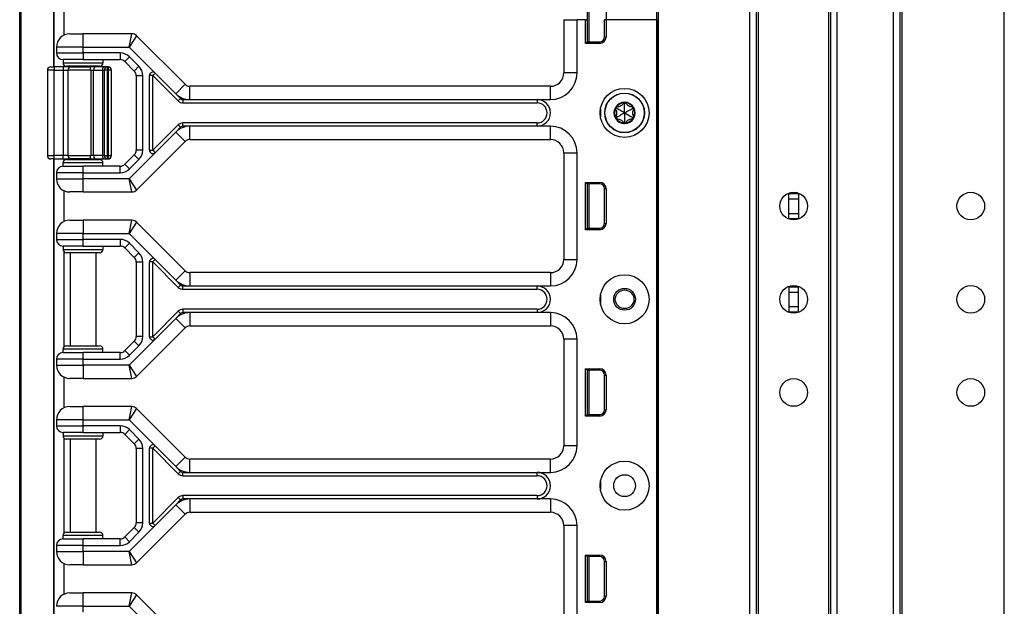
# Model space of a CAD drawing. Units: inches. Extents: x 28 to 76, y 38 to 150.
# Drawn here: x 57 to 66, y 92 to 98 of the extents above; entities that cross this region are included whole.
import ezdxf

# ---------------------------------------------------------------- set-up
doc = ezdxf.new("R2010")
doc.units = ezdxf.units.IN
doc.header["$LTSCALE"] = 8
doc.header["$MEASUREMENT"] = 0

msp = doc.modelspace()

# ---------------------------------------------------------------- linework, layer by layer
for p, q in [((56.9753, 77.9352), (56.9753, 118.0602)), ((56.9881, 77.9352), (56.9881, 118.0602)), ((62.9642, 38.0607), (62.9642, 117.6857)), ((62.9792, 38.0607), (62.9792, 117.6857)), ((63.8388, 38.0607), (63.8388, 117.6857)), ((63.8988, 38.0607), (63.8988, 117.6857)), ((64.5988, 38.0607), (64.5988, 117.6857)), ((64.6588, 38.0607), (64.6588, 117.6857)), ((65.1888, 38.0607), (65.1888, 117.6857)), ((65.2488, 38.0607), (65.2488, 117.6857)), ((65.2688, 38.0607), (65.2688, 117.6857)), ((66.2288, 38.0607), (66.2288, 117.6857)), ((63.9188, 39.5217), (63.9188, 116.2247)), ((64.5788, 39.5254), (64.5788, 116.221)), ((57.297, 97.5552), (57.297, 112.4402)), ((57.3003, 97.5552), (57.3003, 112.4402)), ((62.3113, 97.7897), (62.3113, 98.2067)), ((62.3263, 97.7897), (62.3263, 98.2067)), ((57.3903, 98.1429), (57.3903, 97.8524)), ((62.4856, 98.1617), (62.4856, 97.9977)), ((62.0883, 97.9977), (62.2133, 97.9977)), ((62.0883, 97.9977), (62.2133, 97.9977)), ((62.0883, 97.9977), (62.0883, 97.4977)), ((62.2942, 97.9977), (62.2133, 97.9977)), ((62.2133, 97.4977), (62.2133, 97.9977)), ((62.2942, 97.7756), (62.2942, 97.9977)), ((62.2942, 97.9977), (62.3083, 97.9977)), ((62.3083, 97.9977), (62.3083, 97.7897)), ((62.3113, 97.9977), (62.3083, 97.9977)), ((62.4856, 97.9977), (62.4715, 97.9977)), ((62.4715, 97.9977), (62.4856, 97.9977)), ((62.4715, 97.8347), (62.4715, 97.9977)), ((62.9623, 97.9977), (62.4856, 97.9977)), ((62.4856, 97.9977), (62.4856, 97.8347)), ((62.9623, 97.9977), (62.4856, 97.9977)), ((62.9623, 97.9977), (62.9623, 78.7477)), ((62.9639, 97.9977), (62.9623, 97.9977)), ((62.9642, 97.9977), (62.9639, 97.9977)), ((62.9639, 97.9977), (62.9639, 78.7477)), ((57.4453, 97.8652), (57.5703, 97.8652)), ((58.0305, 97.8652), (57.5703, 97.8652)), ((57.5703, 97.7402), (57.5703, 97.8652)), ((58.0046, 97.7402), (58.0305, 97.8652)), ((58.0746, 97.8469), (58.0046, 97.7402)), ((58.5305, 97.391), (58.0746, 97.8469)), ((62.4715, 97.8347), (62.4856, 97.8347)), ((57.5703, 97.7402), (57.3203, 97.7402)), ((57.3203, 97.7402), (57.3203, 97.6852)), ((57.5703, 97.7402), (58.0046, 97.7402)), ((57.5703, 97.6852), (57.5703, 97.7402)), ((58.0046, 97.7402), (58.2486, 97.4961)), ((62.3083, 97.7897), (62.2942, 97.7756)), ((62.4265, 97.7756), (62.2942, 97.7756)), ((62.3083, 97.7982), (62.3113, 97.7984)), ((62.3083, 97.7897), (62.4265, 97.7897)), ((62.4265, 97.7897), (62.4265, 97.7756)), ((57.3203, 97.6852), (57.5703, 97.6852)), ((57.5703, 97.6852), (57.5703, 97.6227)), ((57.9194, 97.6852), (57.5703, 97.6852)), ((57.9194, 97.6852), (57.9194, 97.6227)), ((58.0078, 97.6486), (57.9636, 97.6044)), ((58.0962, 97.5602), (58.0078, 97.6486)), ((57.2665, 97.5552), (57.2978, 97.5552)), ((57.2978, 97.5552), (57.2978, 97.5239)), ((57.3832, 97.5552), (57.2978, 97.5552)), ((57.5703, 97.6227), (57.3828, 97.6227)), ((57.3828, 97.6227), (57.3828, 97.5914)), ((57.3828, 97.5914), (57.7578, 97.5914)), ((57.3832, 97.5552), (57.3832, 97.5239)), ((57.4529, 97.5552), (57.3832, 97.5552)), ((57.3903, 97.5711), (57.3903, 97.5552)), ((57.7265, 97.5602), (57.414, 97.5602)), ((57.4503, 97.5602), (57.4503, 97.5552)), ((57.4529, 97.5552), (57.6308, 97.5552)), ((57.5703, 97.6227), (57.9194, 97.6227)), ((57.686, 97.5552), (57.6308, 97.5552)), ((57.7684, 97.5552), (57.686, 97.5552)), ((57.6903, 97.5602), (57.6903, 97.5552)), ((57.7578, 97.6227), (57.7578, 97.5914)), ((57.7996, 97.5552), (57.7684, 97.5552)), ((57.7996, 97.5239), (57.7996, 97.5552)), ((57.8055, 97.5552), (57.7996, 97.5552)), ((57.8055, 97.5552), (57.8055, 97.5239)), ((57.8066, 97.5552), (57.8055, 97.5552)), ((57.9636, 97.6044), (58.052, 97.516)), ((58.0962, 97.5602), (58.052, 97.516)), ((57.2978, 97.5239), (57.2353, 97.5239)), ((57.2353, 97.5239), (57.2353, 96.7214)), ((57.2978, 97.5239), (57.3832, 97.5239)), ((57.2978, 96.7214), (57.2978, 97.5239)), ((57.3832, 97.5239), (57.4297, 97.5239)), ((57.3832, 97.5239), (57.3832, 96.7214)), ((57.6428, 97.5239), (57.4297, 97.5239)), ((57.4297, 96.7214), (57.4297, 97.5239)), ((57.6428, 97.5239), (57.6704, 97.5239)), ((57.6428, 97.5239), (57.6428, 96.7214)), ((57.6704, 97.5239), (57.7528, 97.5239)), ((57.6704, 96.7214), (57.6704, 97.5239)), ((57.7528, 97.5239), (57.7684, 97.5239)), ((57.7528, 97.5239), (57.7528, 96.7214)), ((57.7996, 97.5239), (57.7684, 97.5239)), ((57.7684, 97.5239), (57.7684, 96.7214)), ((57.7996, 97.5239), (57.8055, 97.5239)), ((57.7996, 96.7214), (57.7996, 97.5239)), ((57.8368, 97.5239), (57.8055, 97.5239)), ((57.8055, 97.5239), (57.8055, 96.7214)), ((57.8379, 97.5239), (57.8368, 97.5239)), ((57.8368, 96.7214), (57.8368, 97.5239)), ((57.8379, 96.7214), (57.8379, 97.5239)), ((58.1328, 97.4718), (58.0703, 97.4718)), ((58.0703, 97.4718), (58.0703, 96.7736)), ((58.1328, 96.7736), (58.1328, 97.4718)), ((58.2265, 97.474), (58.1953, 97.474)), ((58.1953, 96.7714), (58.1953, 97.474)), ((58.2486, 97.4961), (58.2265, 97.474)), ((58.2265, 97.474), (58.4658, 97.2347)), ((58.2265, 96.7714), (58.2265, 97.474)), ((58.2486, 97.4961), (58.4421, 97.3026)), ((62.2133, 97.4977), (62.0883, 97.4977)), ((58.4421, 97.3026), (58.5305, 97.391)), ((58.5747, 97.2477), (58.5747, 97.3727)), ((61.9633, 97.3727), (58.5747, 97.3727)), ((61.9633, 97.2477), (61.9633, 97.3727)), ((58.4421, 97.3026), (58.4879, 97.2568)), ((58.4879, 97.2568), (58.4658, 97.2347)), ((58.51, 97.2477), (58.51, 97.2164)), ((58.51, 97.2477), (58.5747, 97.2477)), ((58.51, 97.2164), (61.8383, 97.2164)), ((58.5747, 97.2477), (61.8383, 97.2477)), ((61.8383, 97.2477), (61.8383, 97.2164)), ((61.8383, 97.2477), (61.9633, 97.2477)), ((62.5841, 97.1667), (62.5741, 97.1601)), ((62.5841, 97.1667), (62.5848, 97.1787)), ((62.6603, 97.2107), (62.6496, 97.2161)), ((62.6603, 97.2107), (62.671, 97.2161)), ((62.7365, 97.1667), (62.7358, 97.1787)), ((62.7365, 97.1667), (62.7465, 97.1601)), ((62.4329, 97.1602), (62.4329, 97.0852)), ((62.5841, 97.0787), (62.5741, 97.0853)), ((62.5841, 97.0787), (62.5848, 97.0667)), ((62.7365, 97.0787), (62.7358, 97.0667)), ((62.7365, 97.0787), (62.7465, 97.0853)), ((58.4658, 97.0106), (58.2265, 96.7714)), ((58.4879, 96.9885), (58.4421, 96.9428)), ((58.4879, 96.9885), (58.4658, 97.0106)), ((58.51, 96.9977), (58.51, 97.0289)), ((61.8383, 97.0289), (58.51, 97.0289)), ((58.5747, 96.9977), (58.51, 96.9977)), ((61.8383, 96.9977), (58.5747, 96.9977)), ((58.5747, 96.8727), (58.5747, 96.9977)), ((61.8383, 96.9977), (61.8383, 97.0289)), ((61.9633, 96.9977), (61.8383, 96.9977)), ((61.9633, 96.8727), (61.9633, 96.9977)), ((62.6603, 97.0347), (62.6496, 97.0293)), ((62.6603, 97.0347), (62.671, 97.0293)), ((58.4421, 96.9428), (58.2486, 96.7493)), ((58.5305, 96.8544), (58.4421, 96.9428)), ((58.0746, 96.3985), (58.5305, 96.8544)), ((58.5747, 96.8727), (61.9633, 96.8727)), ((57.2353, 96.7214), (57.2978, 96.7214)), ((57.2978, 96.6902), (57.2978, 96.7214)), ((57.3832, 96.7214), (57.2978, 96.7214)), ((57.3832, 96.6902), (57.3832, 96.7214)), ((57.4297, 96.7214), (57.3832, 96.7214)), ((57.4297, 96.7214), (57.6428, 96.7214)), ((57.6704, 96.7214), (57.6428, 96.7214)), ((57.7528, 96.7214), (57.6704, 96.7214)), ((57.7684, 96.7214), (57.7528, 96.7214)), ((57.7684, 96.7214), (57.7996, 96.7214)), ((57.8055, 96.7214), (57.7996, 96.7214)), ((57.7996, 96.6902), (57.7996, 96.7214)), ((57.8055, 96.7214), (57.8055, 96.6902)), ((57.8055, 96.7214), (57.8368, 96.7214)), ((57.8368, 96.7214), (57.8379, 96.7214)), ((58.052, 96.7294), (57.9636, 96.641)), ((58.2486, 96.7493), (58.0046, 96.5052)), ((58.0962, 96.6852), (58.052, 96.7294)), ((58.1328, 96.7736), (58.0703, 96.7736)), ((58.1953, 96.7714), (58.2265, 96.7714)), ((58.2265, 96.7714), (58.2486, 96.7493)), ((62.0883, 96.7477), (62.2133, 96.7477)), ((62.0883, 96.7477), (62.0883, 95.7477)), ((62.2133, 95.7477), (62.2133, 96.7477)), ((57.2978, 96.6902), (57.2665, 96.6902)), ((57.297, 83.5552), (57.297, 96.6902)), ((57.2978, 96.6902), (57.3832, 96.6902)), ((57.3003, 83.5552), (57.3003, 96.6902)), ((57.7578, 96.6539), (57.3828, 96.6539)), ((57.3828, 96.6227), (57.3828, 96.6539)), ((57.3828, 96.6227), (57.5703, 96.6227)), ((57.3832, 96.6902), (57.4529, 96.6902)), ((57.3903, 96.6902), (57.3903, 96.6742)), ((57.414, 96.6852), (57.7265, 96.6852)), ((57.4503, 96.6902), (57.4503, 96.6852)), ((57.6308, 96.6902), (57.4529, 96.6902)), ((57.5703, 96.5602), (57.5703, 96.6227)), ((57.9194, 96.6227), (57.5703, 96.6227)), ((57.6308, 96.6902), (57.686, 96.6902)), ((57.686, 96.6902), (57.7684, 96.6902)), ((57.6903, 96.6902), (57.6903, 96.6852)), ((57.7578, 96.6227), (57.7578, 96.6539)), ((57.7684, 96.6902), (57.7996, 96.6902)), ((57.7996, 96.6902), (57.8055, 96.6902)), ((57.8055, 96.6902), (57.8066, 96.6902)), ((57.9194, 96.5602), (57.9194, 96.6227)), ((58.0078, 96.5968), (57.9636, 96.641)), ((58.0078, 96.5968), (58.0962, 96.6852)), ((57.5703, 96.5602), (57.3203, 96.5602)), ((57.3203, 96.5602), (57.3203, 96.5052)), ((57.5703, 96.5602), (57.9194, 96.5602)), ((57.5703, 96.5052), (57.5703, 96.5602)), ((57.3203, 96.5052), (57.5703, 96.5052)), ((58.0046, 96.5052), (57.5703, 96.5052)), ((57.5703, 96.3802), (57.5703, 96.5052)), ((58.0046, 96.5052), (58.0746, 96.3985)), ((58.0305, 96.3802), (58.0046, 96.5052)), ((62.2942, 96.0256), (62.2942, 96.4707)), ((62.2942, 96.4707), (62.4265, 96.4707)), ((62.3083, 96.4567), (62.2942, 96.4707)), ((62.3083, 96.4567), (62.3083, 96.0397)), ((62.4265, 96.4567), (62.3083, 96.4567)), ((62.3083, 96.4482), (62.3113, 96.4479)), ((62.3113, 96.0397), (62.3113, 96.4567)), ((62.3263, 96.0397), (62.3263, 96.4567)), ((62.4265, 96.4567), (62.4265, 96.4707)), ((57.3903, 96.3929), (57.3903, 96.1024)), ((57.5703, 96.3802), (57.4453, 96.3802)), ((57.5703, 96.3802), (58.0305, 96.3802)), ((62.4715, 96.4117), (62.4856, 96.4117)), ((62.4715, 96.0847), (62.4715, 96.4117)), ((62.4856, 96.4117), (62.4856, 96.0847)), ((64.2038, 96.3657), (64.2038, 96.3697)), ((64.2038, 96.3657), (64.2938, 96.3657)), ((64.2038, 96.3157), (64.2038, 96.3657)), ((64.2938, 96.3697), (64.2938, 96.3657)), ((64.2938, 96.3657), (64.2938, 96.3157)), ((64.2038, 96.3157), (64.2938, 96.3157)), ((64.2038, 96.1797), (64.2038, 96.3157)), ((64.2938, 96.3157), (64.2938, 96.1797)), ((64.2038, 96.1797), (64.2938, 96.1797)), ((64.2038, 96.1297), (64.2038, 96.1797)), ((64.2938, 96.1797), (64.2938, 96.1297)), ((57.4453, 96.1152), (57.5703, 96.1152)), ((57.5703, 96.1152), (57.5703, 95.9902)), ((58.0305, 96.1152), (57.5703, 96.1152)), ((58.0046, 95.9902), (58.0305, 96.1152)), ((58.0746, 96.0969), (58.0046, 95.9902)), ((58.5305, 95.641), (58.0746, 96.0969)), ((62.4715, 96.0847), (62.4856, 96.0847)), ((64.2038, 96.1297), (64.2938, 96.1297)), ((64.2038, 96.1257), (64.2038, 96.1297)), ((64.2938, 96.1297), (64.2938, 96.1257)), ((57.5703, 95.9902), (57.3203, 95.9902)), ((57.3203, 95.9902), (57.3203, 95.9352)), ((57.5703, 95.9902), (58.0046, 95.9902)), ((57.5703, 95.9352), (57.5703, 95.9902)), ((58.0046, 95.9902), (58.2486, 95.7461)), ((62.3083, 96.0397), (62.2942, 96.0256)), ((62.4265, 96.0256), (62.2942, 96.0256)), ((62.3083, 96.0482), (62.3113, 96.0484)), ((62.3083, 96.0397), (62.4265, 96.0397)), ((62.4265, 96.0397), (62.4265, 96.0256)), ((57.3203, 95.9352), (57.5703, 95.9352)), ((57.5703, 95.8727), (57.3828, 95.8727)), ((57.3828, 95.8727), (57.3828, 95.8414)), ((57.9194, 95.9352), (57.5703, 95.9352)), ((57.5703, 95.8727), (57.5703, 95.9352)), ((57.5703, 95.8727), (57.9194, 95.8727)), ((57.7578, 95.8727), (57.7578, 95.8414)), ((57.9194, 95.9352), (57.9194, 95.8727)), ((58.0078, 95.8986), (57.9636, 95.8544)), ((58.0962, 95.8102), (58.0078, 95.8986)), ((57.3828, 95.8414), (57.7578, 95.8414)), ((57.3903, 95.8211), (57.3903, 94.9242)), ((57.7265, 95.8102), (57.414, 95.8102)), ((57.4503, 95.8102), (57.4503, 94.9352)), ((57.6903, 95.8102), (57.6903, 94.9352)), ((57.9636, 95.8544), (58.052, 95.766)), ((58.0962, 95.8102), (58.052, 95.766)), ((58.1328, 95.7218), (58.0703, 95.7218)), ((58.0703, 95.7218), (58.0703, 95.0236)), ((58.1328, 95.0236), (58.1328, 95.7218)), ((58.1953, 95.0214), (58.1953, 95.724)), ((58.2265, 95.724), (58.1953, 95.724)), ((58.2486, 95.7461), (58.2265, 95.724)), ((58.2265, 95.724), (58.4658, 95.4847)), ((58.2265, 95.0214), (58.2265, 95.724)), ((58.2486, 95.7461), (58.4421, 95.5526)), ((62.0883, 95.7477), (62.2133, 95.7477)), ((58.5305, 95.641), (58.4421, 95.5526)), ((58.5747, 95.6227), (58.5747, 95.4977)), ((61.9633, 95.6227), (58.5747, 95.6227)), ((61.9633, 95.6227), (61.9633, 95.4977)), ((58.4421, 95.5526), (58.4879, 95.5068)), ((58.4879, 95.5068), (58.4658, 95.4847)), ((58.51, 95.4977), (58.5747, 95.4977)), ((58.51, 95.4664), (58.51, 95.4977)), ((58.5747, 95.4977), (61.8383, 95.4977)), ((61.8383, 95.4977), (61.9633, 95.4977)), ((61.8383, 95.4664), (61.8383, 95.4977)), ((58.51, 95.4664), (61.8383, 95.4664)), ((62.4329, 95.4102), (62.4329, 95.3352)), ((64.2038, 95.4897), (64.2038, 95.4947)), ((64.2038, 95.4897), (64.2938, 95.4897)), ((64.2038, 95.4897), (64.2038, 95.4397)), ((64.2038, 95.4397), (64.2938, 95.4397)), ((64.2038, 95.4397), (64.2038, 95.3037)), ((64.2938, 95.4947), (64.2938, 95.4897)), ((64.2938, 95.4397), (64.2938, 95.4897)), ((64.2938, 95.3037), (64.2938, 95.4397)), ((58.4658, 95.2606), (58.2265, 95.0214)), ((58.4879, 95.2385), (58.4421, 95.1928)), ((58.4658, 95.2606), (58.4879, 95.2385)), ((58.51, 95.2789), (58.51, 95.2477)), ((61.8383, 95.2789), (58.51, 95.2789)), ((58.5747, 95.2477), (58.51, 95.2477)), ((58.5747, 95.2477), (58.5747, 95.1227)), ((61.8383, 95.2477), (58.5747, 95.2477)), ((61.8383, 95.2789), (61.8383, 95.2477)), ((61.9633, 95.2477), (61.8383, 95.2477)), ((61.9633, 95.2477), (61.9633, 95.1227)), ((64.2038, 95.3037), (64.2038, 95.2537)), ((64.2038, 95.3037), (64.2938, 95.3037)), ((64.2038, 95.2537), (64.2038, 95.2507)), ((64.2038, 95.2537), (64.2938, 95.2537)), ((64.2938, 95.2537), (64.2938, 95.3037)), ((64.2938, 95.2507), (64.2938, 95.2537)), ((58.4421, 95.1928), (58.2486, 94.9993)), ((58.4421, 95.1928), (58.5305, 95.1044)), ((58.0746, 94.6485), (58.5305, 95.1044)), ((58.5747, 95.1227), (61.9633, 95.1227)), ((58.052, 94.9794), (57.9636, 94.891)), ((58.2486, 94.9993), (58.0046, 94.7552)), ((58.0962, 94.9352), (58.052, 94.9794)), ((58.1328, 95.0236), (58.0703, 95.0236)), ((58.1953, 95.0214), (58.2265, 95.0214)), ((58.2265, 95.0214), (58.2486, 94.9993)), ((62.2133, 94.9977), (62.0883, 94.9977)), ((62.0883, 94.9977), (62.0883, 93.9977)), ((62.2133, 93.9977), (62.2133, 94.9977)), ((57.7578, 94.9039), (57.3828, 94.9039)), ((57.3828, 94.8727), (57.3828, 94.9039)), ((57.3828, 94.8727), (57.5703, 94.8727)), ((57.414, 94.9352), (57.7265, 94.9352)), ((57.5703, 94.8102), (57.5703, 94.8727)), ((57.9194, 94.8727), (57.5703, 94.8727)), ((57.7578, 94.8727), (57.7578, 94.9039)), ((57.9194, 94.8102), (57.9194, 94.8727)), ((58.0078, 94.8468), (57.9636, 94.891)), ((58.0078, 94.8468), (58.0962, 94.9352)), ((57.3203, 94.8102), (57.3203, 94.7552)), ((57.5703, 94.8102), (57.3203, 94.8102)), ((57.5703, 94.7552), (57.5703, 94.8102)), ((57.5703, 94.8102), (57.9194, 94.8102)), ((57.3203, 94.7552), (57.5703, 94.7552)), ((58.0046, 94.7552), (57.5703, 94.7552)), ((57.5703, 94.7552), (57.5703, 94.6302)), ((58.0046, 94.7552), (58.0746, 94.6485)), ((58.0305, 94.6302), (58.0046, 94.7552)), ((62.2942, 94.2756), (62.2942, 94.7207)), ((62.2942, 94.7207), (62.4265, 94.7207)), ((62.3083, 94.7067), (62.2942, 94.7207)), ((62.3083, 94.7067), (62.3083, 94.2897)), ((62.4265, 94.7067), (62.3083, 94.7067)), ((62.3083, 94.6982), (62.3113, 94.6979)), ((62.3113, 94.2897), (62.3113, 94.7067)), ((62.3263, 94.2897), (62.3263, 94.7067)), ((62.4265, 94.7067), (62.4265, 94.7207)), ((57.3903, 94.6429), (57.3903, 94.3524)), ((57.5703, 94.6302), (57.4453, 94.6302)), ((57.5703, 94.6302), (58.0305, 94.6302)), ((62.4715, 94.6617), (62.4856, 94.6617)), ((62.4715, 94.3347), (62.4715, 94.6617)), ((62.4856, 94.6617), (62.4856, 94.3347)), ((57.4453, 94.3652), (57.5703, 94.3652)), ((58.0305, 94.3652), (57.5703, 94.3652)), ((57.5703, 94.2402), (57.5703, 94.3652)), ((58.0046, 94.2402), (58.0305, 94.3652)), ((58.0746, 94.3469), (58.0046, 94.2402)), ((58.5305, 93.891), (58.0746, 94.3469)), ((62.3083, 94.2982), (62.3113, 94.2984)), ((62.4715, 94.3347), (62.4856, 94.3347)), ((57.5703, 94.2402), (57.3203, 94.2402)), ((57.3203, 94.2402), (57.3203, 94.1852)), ((57.5703, 94.2402), (58.0046, 94.2402)), ((57.5703, 94.1852), (57.5703, 94.2402)), ((58.0046, 94.2402), (58.2486, 93.9961)), ((62.3083, 94.2897), (62.2942, 94.2756)), ((62.4265, 94.2756), (62.2942, 94.2756)), ((62.3083, 94.2897), (62.4265, 94.2897)), ((62.4265, 94.2897), (62.4265, 94.2756)), ((57.3203, 94.1852), (57.5703, 94.1852)), ((57.5703, 94.1227), (57.3828, 94.1227)), ((57.3828, 94.1227), (57.3828, 94.0914)), ((57.9194, 94.1852), (57.5703, 94.1852)), ((57.5703, 94.1227), (57.5703, 94.1852)), ((57.5703, 94.1227), (57.9194, 94.1227)), ((57.7578, 94.1227), (57.7578, 94.0914)), ((57.9194, 94.1852), (57.9194, 94.1227)), ((58.0078, 94.1486), (57.9636, 94.1044)), ((58.0962, 94.0602), (58.0078, 94.1486)), ((57.3828, 94.0914), (57.7578, 94.0914)), ((57.3903, 94.0711), (57.3903, 93.1742)), ((57.7265, 94.0602), (57.414, 94.0602)), ((57.4503, 94.0602), (57.4503, 93.1852)), ((57.6903, 94.0602), (57.6903, 93.1852)), ((57.9636, 94.1044), (58.052, 94.016)), ((58.0962, 94.0602), (58.052, 94.016)), ((58.1328, 93.9718), (58.0703, 93.9718)), ((58.0703, 93.9718), (58.0703, 93.2736)), ((58.1328, 93.2736), (58.1328, 93.9718)), ((58.1953, 93.2714), (58.1953, 93.974)), ((58.2265, 93.974), (58.1953, 93.974)), ((58.2486, 93.9961), (58.2265, 93.974)), ((58.2265, 93.974), (58.4658, 93.7347)), ((58.2265, 93.2714), (58.2265, 93.974)), ((58.2486, 93.9961), (58.4421, 93.8026)), ((62.2133, 93.9977), (62.0883, 93.9977)), ((58.4421, 93.8026), (58.5305, 93.891)), ((58.5747, 93.7477), (58.5747, 93.8727)), ((61.9633, 93.8727), (58.5747, 93.8727)), ((61.9633, 93.7477), (61.9633, 93.8727)), ((58.4421, 93.8026), (58.4879, 93.7568)), ((58.4879, 93.7568), (58.4658, 93.7347)), ((58.51, 93.7477), (58.5747, 93.7477)), ((58.51, 93.7164), (58.51, 93.7477)), ((58.5747, 93.7477), (61.8383, 93.7477)), ((61.8383, 93.7477), (61.9633, 93.7477)), ((61.8383, 93.7164), (61.8383, 93.7477)), ((58.51, 93.7164), (61.8383, 93.7164)), ((62.4329, 93.6602), (62.4329, 93.5852)), ((58.4658, 93.5106), (58.2265, 93.2714)), ((58.4879, 93.4885), (58.4421, 93.4428)), ((58.4658, 93.5106), (58.4879, 93.4885)), ((58.51, 93.5289), (58.51, 93.4977)), ((61.8383, 93.5289), (58.51, 93.5289)), ((58.5747, 93.4977), (58.51, 93.4977)), ((58.5747, 93.4977), (58.5747, 93.3727)), ((61.8383, 93.4977), (58.5747, 93.4977)), ((61.8383, 93.5289), (61.8383, 93.4977)), ((61.9633, 93.4977), (61.8383, 93.4977)), ((61.9633, 93.4977), (61.9633, 93.3727)), ((58.4421, 93.4428), (58.2486, 93.2493)), ((58.4421, 93.4428), (58.5305, 93.3544)), ((58.5747, 93.3727), (61.9633, 93.3727)), ((58.0746, 92.8985), (58.5305, 93.3544)), ((57.414, 93.1852), (57.7265, 93.1852)), ((58.052, 93.2294), (57.9636, 93.141)), ((58.2486, 93.2493), (58.0046, 93.0052)), ((58.0078, 93.0968), (58.0962, 93.1852)), ((58.0962, 93.1852), (58.052, 93.2294)), ((58.1328, 93.2736), (58.0703, 93.2736)), ((58.1953, 93.2714), (58.2265, 93.2714)), ((58.2265, 93.2714), (58.2486, 93.2493)), ((62.2133, 93.2477), (62.0883, 93.2477)), ((62.0883, 93.2477), (62.0883, 92.2477)), ((62.2133, 92.2477), (62.2133, 93.2477)), ((57.7578, 93.1539), (57.3828, 93.1539)), ((57.3828, 93.1227), (57.3828, 93.1539)), ((57.3828, 93.1227), (57.5703, 93.1227)), ((57.5703, 93.0602), (57.5703, 93.1227)), ((57.9194, 93.1227), (57.5703, 93.1227)), ((57.7578, 93.1227), (57.7578, 93.1539)), ((57.9194, 93.0602), (57.9194, 93.1227)), ((58.0078, 93.0968), (57.9636, 93.141)), ((57.3203, 93.0602), (57.3203, 93.0052)), ((57.5703, 93.0602), (57.3203, 93.0602)), ((57.3203, 93.0052), (57.5703, 93.0052)), ((57.5703, 93.0052), (57.5703, 93.0602)), ((57.5703, 93.0602), (57.9194, 93.0602)), ((58.0046, 93.0052), (57.5703, 93.0052)), ((57.5703, 93.0052), (57.5703, 92.8802)), ((58.0046, 93.0052), (58.0746, 92.8985)), ((58.0305, 92.8802), (58.0046, 93.0052)), ((62.2942, 92.5256), (62.2942, 92.9707)), ((62.2942, 92.9707), (62.4265, 92.9707)), ((62.3083, 92.9567), (62.2942, 92.9707)), ((62.3083, 92.9567), (62.3083, 92.5397)), ((62.4265, 92.9567), (62.3083, 92.9567)), ((62.3083, 92.9482), (62.3113, 92.9479)), ((62.3113, 92.5397), (62.3113, 92.9567)), ((62.3263, 92.5397), (62.3263, 92.9567)), ((62.4265, 92.9567), (62.4265, 92.9707)), ((62.4715, 92.9117), (62.4856, 92.9117)), ((62.4715, 92.5847), (62.4715, 92.9117)), ((62.4856, 92.9117), (62.4856, 92.5847)), ((57.3903, 92.8929), (57.3903, 92.6024)), ((57.5703, 92.8802), (57.4453, 92.8802)), ((57.5703, 92.8802), (58.0305, 92.8802)), ((57.4453, 92.6152), (57.5703, 92.6152)), ((58.0305, 92.6152), (57.5703, 92.6152)), ((57.5703, 92.4902), (57.5703, 92.6152)), ((58.0046, 92.4902), (58.0305, 92.6152)), ((58.0746, 92.5969), (58.0046, 92.4902)), ((58.5305, 92.141), (58.0746, 92.5969)), ((62.3083, 92.5397), (62.2942, 92.5256)), ((62.3083, 92.5482), (62.3113, 92.5484)), ((62.3083, 92.5397), (62.4265, 92.5397)), ((62.4265, 92.5397), (62.4265, 92.5256)), ((62.4715, 92.5847), (62.4856, 92.5847)), ((57.5703, 92.4902), (57.3203, 92.4902)), ((57.5703, 92.4902), (58.0046, 92.4902)), ((57.5703, 92.4352), (57.5703, 92.4902)), ((58.0046, 92.4902), (58.2486, 92.2461)), ((62.4265, 92.5256), (62.2942, 92.5256))]:
    msp.add_line(p, q)
for centre, radius in [((62.6603, 97.1227), 0.2305), ((62.6603, 97.1227), 0.1865), ((62.6603, 97.1227), 0.1848), ((64.2488, 96.2477), 0.13), ((65.9138, 96.2477), 0.13), ((62.6603, 95.3727), 0.2305), ((64.2488, 95.3727), 0.13), ((65.9138, 95.3727), 0.13), ((62.6603, 95.3727), 0.1025), ((62.6603, 95.3727), 0.0875), ((64.2488, 94.4977), 0.13), ((65.9138, 94.4977), 0.13), ((62.6603, 93.6227), 0.2305), ((62.6603, 93.6227), 0.1025)]:
    msp.add_circle(centre, radius)
for centre, radius, start, end in [((57.4453, 97.7402), 0.125, 90, 180), ((58.0305, 97.8027), 0.0625, 45, 90), ((62.4265, 97.8347), 0.059, 270, 0), ((62.4265, 97.8347), 0.045, 270, 0), ((57.3828, 97.6852), 0.0625, 180, 270), ((57.9194, 97.5602), 0.125, 45, 90), ((57.2665, 97.5239), 0.0313, 90, 180), ((57.414, 97.5914), 0.0313, 180, 270), ((57.7265, 97.5914), 0.0313, 270, 0), ((57.7996, 97.5239), 0.0313, 90, 180), ((57.8055, 97.5239), 0.0312, 0, 90), ((57.8066, 97.5239), 0.0312, 0, 90), ((57.9194, 97.5602), 0.0625, 45, 90), ((58.0078, 97.4718), 0.125, 0, 45), ((58.0078, 97.4718), 0.0625, 0, 45), ((58.2265, 97.474), 0.0313, 45, 180), ((61.9633, 97.4977), 0.25, 270, 0), ((61.9633, 97.4977), 0.125, 270, 0), ((58.5747, 97.4352), 0.0625, 225, 270), ((58.5747, 97.4352), 0.1875, 225, 270), ((58.51, 97.2789), 0.0313, 225, 270), ((58.51, 97.2789), 0.0625, 225, 270), ((61.8383, 97.1227), 0.125, 270, 90), ((61.8383, 97.1227), 0.0938, 270, 90), ((62.6603, 97.1227), 0.1, 150, 210), ((62.5841, 97.1667), 0.012, 150, 207.42846), ((62.6603, 97.1227), 0.1, 90, 150), ((62.5841, 97.1667), 0.012, 92.57154, 150), ((62.6603, 97.1227), 0.095, 96.11065, 143.88935), ((62.6603, 97.2107), 0.012, 90, 147.42846), ((62.6603, 97.1227), 0.1, 30.00014, 90), ((62.6603, 97.2107), 0.012, 32.57154, 90), ((62.6603, 97.1227), 0.095, 36.11065, 83.88935), ((62.7365, 97.1667), 0.012, 30.0012, 87.42846), ((62.7365, 97.1667), 0.012, 332.57154, 30.0012), ((62.6603, 97.1227), 0.1, 330.00014, 30.00014), ((62.6603, 97.1227), 0.095, 156.11065, 203.88935), ((62.5841, 97.0787), 0.012, 152.57154, 210), ((62.6603, 97.1227), 0.1, 210, 270.00002), ((62.5841, 97.0787), 0.012, 210, 267.42846), ((62.6603, 97.1227), 0.1, 270.00002, 330.00014), ((62.7365, 97.0787), 0.012, 272.57154, 330.00114), ((62.7365, 97.0787), 0.012, 330.00114, 27.42846), ((62.6603, 97.1227), 0.095, 336.11065, 23.88935), ((58.5747, 96.8102), 0.1875, 90, 135), ((58.51, 96.9664), 0.0625, 90, 135), ((58.51, 96.9664), 0.0312, 90, 135), ((61.9633, 96.7477), 0.25, 0, 90), ((62.6603, 97.1227), 0.095, 216.11065, 263.88935), ((62.6603, 97.0347), 0.012, 212.57154, 270.00016), ((62.6603, 97.0347), 0.012, 270.00016, 327.42846), ((62.6603, 97.1227), 0.095, 276.11065, 323.88935), ((58.5747, 96.8102), 0.0625, 90, 135), ((61.9633, 96.7477), 0.125, 0, 90), ((57.2665, 96.7214), 0.0312, 180, 270), ((57.7996, 96.7214), 0.0312, 180, 270), ((57.8055, 96.7214), 0.0312, 270, 0), ((57.8066, 96.7214), 0.0312, 270, 0), ((58.0078, 96.7736), 0.0625, 315, 0), ((58.0078, 96.7736), 0.125, 315, 0), ((58.2265, 96.7714), 0.0313, 180, 315), ((57.3828, 96.5602), 0.0625, 90, 180), ((57.414, 96.6539), 0.0313, 90, 180), ((57.7265, 96.6539), 0.0313, 0, 90), ((57.9194, 96.6852), 0.0625, 270, 315), ((57.9194, 96.6852), 0.125, 270, 315), ((57.4453, 96.5052), 0.125, 180, 270), ((62.4265, 96.4117), 0.059, 0, 90), ((62.4265, 96.4117), 0.045, 0, 90), ((58.0305, 96.4427), 0.0625, 270, 315), ((57.4453, 95.9902), 0.125, 90, 180), ((58.0305, 96.0527), 0.0625, 45, 90), ((62.4265, 96.0847), 0.059, 270, 0), ((62.4265, 96.0847), 0.045, 270, 0), ((57.3828, 95.9352), 0.0625, 180, 270), ((57.9194, 95.8102), 0.125, 45, 90), ((57.9194, 95.8102), 0.0625, 45, 90), ((57.414, 95.8414), 0.0313, 180, 270), ((57.7265, 95.8414), 0.0313, 270, 0), ((58.0078, 95.7218), 0.125, 0, 45), ((58.0078, 95.7218), 0.0625, 0, 45), ((58.2265, 95.724), 0.0313, 45, 180), ((61.9633, 95.7477), 0.25, 270, 0), ((61.9633, 95.7477), 0.125, 270, 0), ((58.5747, 95.6852), 0.0625, 225, 270), ((58.5747, 95.6852), 0.1875, 225, 270), ((58.51, 95.5289), 0.0313, 225, 270), ((61.8383, 95.3727), 0.125, 270, 90), ((58.51, 95.5289), 0.0625, 225, 270), ((61.8383, 95.3727), 0.0938, 270, 90), ((58.5747, 95.0602), 0.1875, 90, 135), ((58.51, 95.2164), 0.0625, 90, 135), ((58.51, 95.2164), 0.0313, 90, 135), ((61.9633, 94.9977), 0.25, 0, 90), ((58.5747, 95.0602), 0.0625, 90, 135), ((61.9633, 94.9977), 0.125, 0, 90), ((58.0078, 95.0236), 0.0625, 315, 0), ((58.0078, 95.0236), 0.125, 315, 0), ((58.2265, 95.0214), 0.0313, 180, 315), ((57.3828, 94.8102), 0.0625, 90, 180), ((57.414, 94.9039), 0.0313, 90, 180), ((57.7265, 94.9039), 0.0313, 0, 90), ((57.9194, 94.9352), 0.0625, 270, 315), ((57.9194, 94.9352), 0.125, 270, 315), ((57.4453, 94.7552), 0.125, 180, 270), ((62.4265, 94.6617), 0.059, 0, 90), ((62.4265, 94.6617), 0.045, 0, 90), ((58.0305, 94.6927), 0.0625, 270, 315), ((57.4453, 94.2402), 0.125, 90, 180), ((58.0305, 94.3027), 0.0625, 45, 90), ((62.4265, 94.3347), 0.059, 270, 0), ((62.4265, 94.3347), 0.045, 270, 0), ((57.3828, 94.1852), 0.0625, 180, 270), ((57.9194, 94.0602), 0.125, 45, 90), ((57.9194, 94.0602), 0.0625, 45, 90), ((57.414, 94.0914), 0.0313, 180, 270), ((57.7265, 94.0914), 0.0313, 270, 0), ((58.0078, 93.9718), 0.125, 0, 45), ((58.0078, 93.9718), 0.0625, 0, 45), ((58.2265, 93.974), 0.0313, 45, 180), ((61.9633, 93.9977), 0.25, 270, 0), ((61.9633, 93.9977), 0.125, 270, 0), ((58.5747, 93.9352), 0.0625, 225, 270), ((58.5747, 93.9352), 0.1875, 225, 270), ((58.51, 93.7789), 0.0313, 225, 270), ((61.8383, 93.6227), 0.125, 270, 90), ((58.51, 93.7789), 0.0625, 225, 270), ((61.8383, 93.6227), 0.0938, 270, 90), ((58.5747, 93.3102), 0.1875, 90, 135), ((58.51, 93.4664), 0.0625, 90, 135), ((58.51, 93.4664), 0.0313, 90, 135), ((61.9633, 93.2477), 0.25, 0, 90), ((58.5747, 93.3102), 0.0625, 90, 135), ((61.9633, 93.2477), 0.125, 0, 90), ((57.414, 93.1539), 0.0313, 90, 180), ((57.7265, 93.1539), 0.0313, 0, 90), ((58.0078, 93.2736), 0.0625, 315, 0), ((58.0078, 93.2736), 0.125, 315, 0), ((58.2265, 93.2714), 0.0313, 180, 315), ((57.3828, 93.0602), 0.0625, 90, 180), ((57.9194, 93.1852), 0.0625, 270, 315), ((57.9194, 93.1852), 0.125, 270, 315), ((57.4453, 93.0052), 0.125, 180, 270), ((62.4265, 92.9117), 0.059, 0, 90), ((62.4265, 92.9117), 0.045, 0, 90), ((58.0305, 92.9427), 0.0625, 270, 315), ((57.4453, 92.4902), 0.125, 90, 180), ((58.0305, 92.5527), 0.0625, 45, 90), ((62.4265, 92.5847), 0.059, 270, 0), ((62.4265, 92.5847), 0.045, 270, 0)]:
    msp.add_arc(centre, radius, start, end)
for centre, major_axis, ratio, start_param, end_param in [((57.4529, 97.5239), (0, 0.0313), 0.743217, 0, 1.570796), ((57.6308, 97.5239), (0, 0.0312), 0.383201, 4.712389, 6.283185), ((57.686, 97.5239), (0, 0.0312), 0.499749, 0, 1.570796), ((57.7684, 97.5239), (0, 0.0313), 0.499749, 0, 1.570796), ((57.8066, 97.5239), (0, 0.0312), 0.5, 6.215184, 6.283185), ((62.584, 97.1649), (0.0009, 0.0138), 0.93126, 0.005203, 0.102681), ((62.662, 97.2099), (0.0124, -0.0062), 0.929262, 3.040586, 3.137853), ((62.6586, 97.2099), (0.0124, 0.0062), 0.929262, 0.003739, 0.101007), ((62.7366, 97.1648), (0.0009, -0.0139), 0.928255, 3.041396, 3.138558), ((62.5857, 97.1678), (0.0117, 0.0077), 0.925745, 3.043326, 3.140224), ((62.5857, 97.0776), (-0.0117, 0.0077), 0.925745, 0.001369, 0.098267), ((62.7348, 97.1678), (-0.0117, 0.0077), 0.925745, 3.142962, 3.239859), ((62.7348, 97.0776), (0.0117, 0.0077), 0.925745, 6.184919, 6.281816), ((62.584, 97.0805), (0.0009, -0.0138), 0.93126, 6.180504, 6.277982), ((62.662, 97.0355), (0.0124, 0.0062), 0.929262, 3.145332, 3.2426), ((62.6586, 97.0355), (0.0124, -0.0062), 0.929262, 6.182178, 6.279446), ((62.7366, 97.0806), (0.0009, 0.0139), 0.928255, 3.144628, 3.241789), ((57.4529, 96.7214), (0, -0.0312), 0.743217, 4.712389, 6.283185), ((57.6308, 96.7214), (0, -0.0312), 0.383201, 0, 1.570796), ((57.686, 96.7214), (0, -0.0312), 0.499749, 4.712389, 6.283185), ((57.7684, 96.7214), (0, -0.0312), 0.499749, 4.712389, 6.283185), ((57.8066, 96.7214), (0, -0.0313), 0.5, 0, 0.068002)]:
    msp.add_ellipse(centre, major_axis=major_axis, ratio=ratio, start_param=start_param, end_param=end_param)
for points, knots in [([(62.6603, 97.1227), (62.6566, 97.1248), (62.653, 97.1269), (62.6341, 97.1378), (62.6189, 97.1466), (62.597, 97.1593), (62.5906, 97.1629), (62.5841, 97.1667)], [-2.9218923, -2.9218923, -2.9218923, -2.9218923, -2.883243, -2.883243, -2.7230628, -2.7230628, -2.6591258, -2.6591258, -2.6591258, -2.6591258]), ([(62.6496, 97.2161), (62.6487, 97.2144), (62.6479, 97.2129), (62.6443, 97.2069), (62.6408, 97.2023), (62.6325, 97.1941), (62.6277, 97.1905), (62.6179, 97.1848), (62.6123, 97.1825), (62.601, 97.1794), (62.5953, 97.1787), (62.5884, 97.1785), (62.5866, 97.1786), (62.5848, 97.1787)], [0.0912188, 0.0912188, 0.0912188, 0.0912188, 0.1060082, 0.1060082, 0.1489603, 0.1489603, 0.1919124, 0.1919124, 0.2348644, 0.2348644, 0.2778165, 0.2778165, 0.2926059, 0.2926059, 0.2926059, 0.2926059]), ([(62.6603, 97.1227), (62.6603, 97.1269), (62.6603, 97.1312), (62.6603, 97.153), (62.6603, 97.1705), (62.6603, 97.1958), (62.6603, 97.2031), (62.6603, 97.2107)], [-2.9218923, -2.9218923, -2.9218923, -2.9218923, -2.883243, -2.883243, -2.7230628, -2.7230628, -2.6591258, -2.6591258, -2.6591258, -2.6591258]), ([(62.6603, 97.1227), (62.664, 97.1248), (62.6676, 97.1269), (62.6865, 97.1378), (62.7017, 97.1466), (62.7236, 97.1593), (62.73, 97.1629), (62.7365, 97.1667)], [-2.9218923, -2.9218923, -2.9218923, -2.9218923, -2.883243, -2.883243, -2.7230628, -2.7230628, -2.6591258, -2.6591258, -2.6591258, -2.6591258]), ([(62.7358, 97.1787), (62.734, 97.1786), (62.7322, 97.1785), (62.7253, 97.1787), (62.7195, 97.1794), (62.7082, 97.1825), (62.7027, 97.1848), (62.6929, 97.1905), (62.6881, 97.1941), (62.6798, 97.2023), (62.6763, 97.2069), (62.6727, 97.2129), (62.6718, 97.2144), (62.671, 97.2161)], [0.0912188, 0.0912188, 0.0912188, 0.0912188, 0.1060082, 0.1060082, 0.1489603, 0.1489603, 0.1919124, 0.1919124, 0.2348644, 0.2348644, 0.2778165, 0.2778165, 0.2926059, 0.2926059, 0.2926059, 0.2926059]), ([(62.5741, 97.1601), (62.5751, 97.1586), (62.576, 97.157), (62.5793, 97.151), (62.5816, 97.1456), (62.5845, 97.1343), (62.5853, 97.1283), (62.5853, 97.1171), (62.5845, 97.111), (62.5816, 97.0997), (62.5793, 97.0944), (62.576, 97.0884), (62.5751, 97.0868), (62.5741, 97.0853)], [0.0912188, 0.0912188, 0.0912188, 0.0912188, 0.1060082, 0.1060082, 0.1489603, 0.1489603, 0.1919124, 0.1919124, 0.2348644, 0.2348644, 0.2778165, 0.2778165, 0.2926059, 0.2926059, 0.2926059, 0.2926059]), ([(62.6603, 97.1227), (62.6566, 97.1206), (62.6529, 97.1184), (62.6341, 97.1075), (62.6189, 97.0988), (62.5969, 97.0861), (62.5906, 97.0825), (62.5841, 97.0787)], [-2.9214416, -2.9214416, -2.9214416, -2.9214416, -2.8827387, -2.8827387, -2.7225866, -2.7225866, -2.6586774, -2.6586774, -2.6586774, -2.6586774]), ([(62.6603, 97.1227), (62.664, 97.1206), (62.6676, 97.1185), (62.6865, 97.1075), (62.7017, 97.0988), (62.7236, 97.0861), (62.73, 97.0825), (62.7365, 97.0787)], [-2.9218923, -2.9218923, -2.9218923, -2.9218923, -2.883243, -2.883243, -2.7230628, -2.7230628, -2.6591258, -2.6591258, -2.6591258, -2.6591258]), ([(62.6603, 97.1227), (62.6603, 97.1185), (62.6603, 97.1142), (62.6603, 97.0924), (62.6603, 97.0749), (62.6603, 97.0495), (62.6603, 97.0422), (62.6603, 97.0347)], [-2.9218923, -2.9218923, -2.9218923, -2.9218923, -2.883243, -2.883243, -2.7230628, -2.7230628, -2.6591258, -2.6591258, -2.6591258, -2.6591258]), ([(62.7465, 97.1601), (62.7455, 97.1586), (62.7446, 97.157), (62.7412, 97.151), (62.739, 97.1456), (62.736, 97.1343), (62.7353, 97.1283), (62.7353, 97.1171), (62.736, 97.111), (62.739, 97.0997), (62.7412, 97.0944), (62.7446, 97.0884), (62.7455, 97.0868), (62.7465, 97.0853)], [-0.2926059, -0.2926059, -0.2926059, -0.2926059, -0.2778165, -0.2778165, -0.2348644, -0.2348644, -0.1919124, -0.1919124, -0.1489603, -0.1489603, -0.1060082, -0.1060082, -0.0912188, -0.0912188, -0.0912188, -0.0912188]), ([(62.5848, 97.0667), (62.5866, 97.0668), (62.5884, 97.0669), (62.5953, 97.0667), (62.601, 97.066), (62.6123, 97.0629), (62.6179, 97.0606), (62.6277, 97.0549), (62.6325, 97.0513), (62.6408, 97.043), (62.6443, 97.0384), (62.6479, 97.0325), (62.6487, 97.0309), (62.6496, 97.0293)], [0.0912188, 0.0912188, 0.0912188, 0.0912188, 0.1060082, 0.1060082, 0.1489603, 0.1489603, 0.1919124, 0.1919124, 0.2348644, 0.2348644, 0.2778165, 0.2778165, 0.2926059, 0.2926059, 0.2926059, 0.2926059]), ([(62.671, 97.0293), (62.6718, 97.0309), (62.6727, 97.0325), (62.6763, 97.0384), (62.6798, 97.043), (62.6881, 97.0513), (62.6929, 97.0549), (62.7027, 97.0606), (62.7082, 97.0629), (62.7195, 97.066), (62.7253, 97.0667), (62.7322, 97.0669), (62.734, 97.0668), (62.7358, 97.0667)], [0.0912188, 0.0912188, 0.0912188, 0.0912188, 0.1060082, 0.1060082, 0.1489603, 0.1489603, 0.1919124, 0.1919124, 0.2348644, 0.2348644, 0.2778165, 0.2778165, 0.2926059, 0.2926059, 0.2926059, 0.2926059])]:
    msp.add_open_spline(points, degree=3, knots=knots)

doc.saveas('drawing.dxf')
